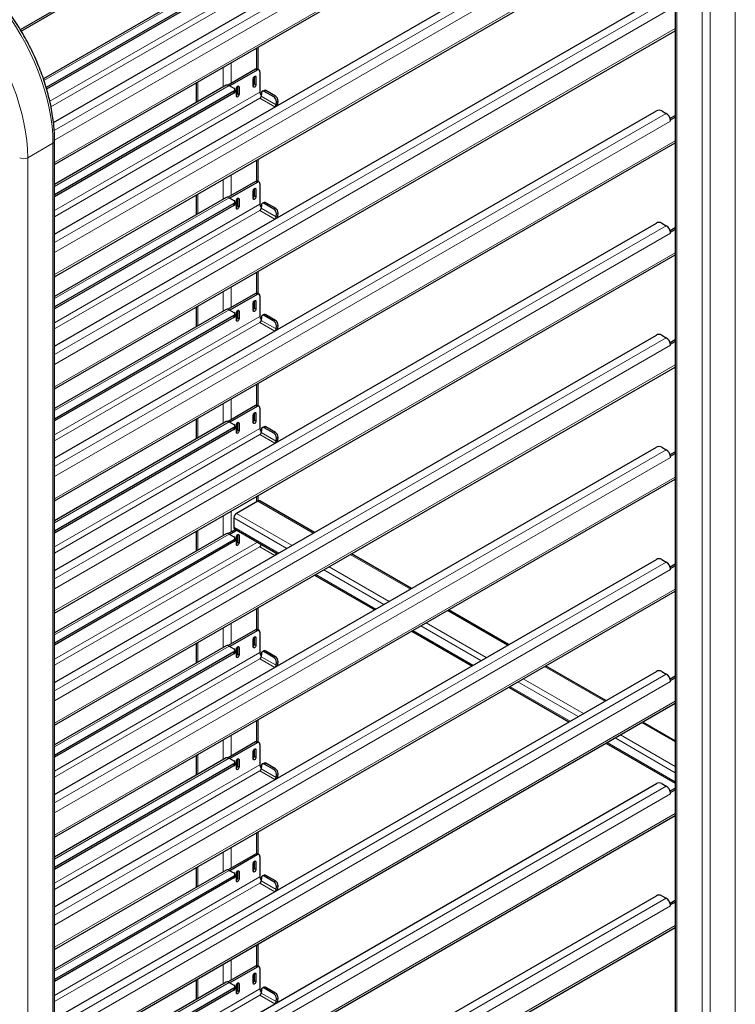
# Model space of a CAD drawing. Units: millimetres. Extents: x 0 to 210, y 0 to 297.
# Drawn here: x 167 to 186, y 129 to 156 of the extents above; entities that cross this region are included whole.
import ezdxf

# ---------------------------------------------------------------- set-up
doc = ezdxf.new("R2010")
doc.units = ezdxf.units.MM

msp = doc.modelspace()

# ---------------------------------------------------------------- linework, layer by layer
at = {"color": 7, "linetype": 'Continuous', "lineweight": 25}
for p, q in [((184.10268, 162.91868), (184.10268, 101.08009)), ((167.57929, 152.93399), (183.60391, 162.1848)), ((167.60889, 151.81629), (184.10268, 161.33795)), ((166.69812, 155.40564), (173.46181, 159.31024)), ((166.72095, 155.36779), (173.46181, 159.2592)), ((167.60889, 149.9707), (183.60391, 159.20442)), ((167.60889, 148.83591), (184.10268, 158.35757)), ((172.17183, 156.90568), (167.31022, 154.09913)), ((172.37505, 156.74558), (167.38526, 153.86504)), ((172.37505, 156.69455), (167.39785, 153.82127)), ((167.60889, 146.99032), (183.60391, 156.22405)), ((167.60889, 145.85554), (184.10268, 155.3772)), ((173.01826, 154.34615), (173.01826, 154.93905)), ((172.95134, 154.35097), (172.2224, 153.93016)), ((172.99554, 154.32545), (172.27077, 153.90705)), ((173.04553, 154.3304), (173.00134, 154.35592)), ((173.06625, 154.28462), (173.06625, 153.74366)), ((172.17183, 153.92531), (167.60889, 151.29118)), ((171.37475, 153.99027), (171.37475, 153.46517)), ((172.25307, 153.91726), (172.37505, 153.84685)), ((172.88947, 153.89678), (172.88947, 154.10091)), ((172.91599, 154.15575), (172.91599, 153.96311)), ((172.96018, 154.14173), (172.96018, 153.9376)), ((172.37505, 153.76521), (167.60889, 151.01376)), ((172.37505, 153.71418), (167.60889, 150.96273)), ((172.40434, 153.755), (172.40434, 153.80603)), ((172.44046, 153.63757), (172.44046, 153.8417)), ((172.46697, 153.89654), (172.46697, 153.7039)), ((172.51117, 153.88252), (172.51117, 153.67839)), ((173.10526, 153.71899), (173.09929, 153.63671)), ((173.177, 153.78942), (173.13297, 153.76845)), ((173.43846, 153.61509), (173.18213, 153.76307)), ((173.48248, 153.63606), (173.22616, 153.78404)), ((173.49703, 153.40709), (173.50301, 153.48937)), ((173.54106, 153.42806), (173.54703, 153.51034)), ((167.60889, 144.00995), (183.60391, 153.24368)), ((183.74533, 153.24368), (183.8673, 153.17326)), ((183.96759, 153.04745), (184.10268, 153.12543)), ((183.97911, 153.00665), (183.98221, 153.00486)), ((183.98221, 153.00486), (184.10268, 153.07441)), ((183.98221, 152.97424), (183.98221, 153.00486)), ((167.60889, 89.31215), (167.60889, 152.44825)), ((167.60889, 142.87517), (184.10268, 152.39683)), ((173.01826, 151.36577), (173.01826, 151.95867)), ((172.95134, 151.37059), (172.2224, 150.94978)), ((172.99554, 151.34508), (172.27077, 150.92668)), ((173.04553, 151.35003), (173.00134, 151.37554)), ((173.06625, 151.30424), (173.06625, 150.76329)), ((172.88947, 150.9164), (172.88947, 151.12054)), ((172.91599, 151.17538), (172.91599, 150.98274)), ((172.96018, 151.16136), (172.96018, 150.95722)), ((172.17183, 150.94494), (167.60889, 148.31081)), ((172.37505, 150.78483), (167.60889, 148.03339)), ((171.37475, 151.0099), (171.37475, 150.48479)), ((172.25307, 150.93689), (172.37505, 150.86648)), ((172.40434, 150.77462), (172.40434, 150.82566)), ((172.44046, 150.65719), (172.44046, 150.86133)), ((172.46697, 150.91617), (172.46697, 150.72353)), ((172.51117, 150.90215), (172.51117, 150.69802)), ((173.177, 150.80904), (173.13297, 150.78808)), ((173.43846, 150.63472), (173.18213, 150.78269)), ((173.48248, 150.65569), (173.22616, 150.80366)), ((172.37505, 150.7338), (167.60889, 147.98236)), ((173.10526, 150.73861), (173.09929, 150.65633)), ((173.54106, 150.44769), (173.54703, 150.52997)), ((167.60889, 141.02958), (183.60391, 150.2633)), ((173.49703, 150.42672), (173.50301, 150.509)), ((183.74533, 150.2633), (183.8673, 150.19289)), ((183.96759, 150.06707), (184.10268, 150.14506)), ((183.97911, 150.02628), (183.98221, 150.02449)), ((183.98221, 150.02449), (184.10268, 150.09403)), ((183.98221, 149.99387), (183.98221, 150.02449)), ((167.60889, 139.89479), (184.10268, 149.41645)), ((173.01826, 148.3854), (173.01826, 148.9783)), ((172.95134, 148.39022), (172.2224, 147.96941)), ((172.99554, 148.3647), (172.27077, 147.9463)), ((172.91599, 148.195), (172.91599, 148.00236)), ((172.96018, 148.18099), (172.96018, 147.97685)), ((173.04553, 148.36966), (173.00134, 148.39517)), ((173.06625, 148.32387), (173.06625, 147.78291)), ((172.17183, 147.96456), (167.60889, 145.33043)), ((171.37475, 148.02953), (171.37475, 147.50442)), ((172.25307, 147.95652), (172.37505, 147.8861)), ((172.46697, 147.93579), (172.46697, 147.74315)), ((172.51117, 147.92178), (172.51117, 147.71764)), ((172.88947, 147.93603), (172.88947, 148.14017)), ((172.37505, 147.80446), (167.60889, 145.05302)), ((172.37505, 147.75343), (167.60889, 145.00198)), ((172.40434, 147.79425), (172.40434, 147.84528)), ((172.44046, 147.67682), (172.44046, 147.88096)), ((173.10526, 147.75824), (173.09929, 147.67596)), ((173.177, 147.82867), (173.13297, 147.8077)), ((173.43846, 147.65435), (173.18213, 147.80232)), ((173.48248, 147.67531), (173.22616, 147.82329)), ((173.49703, 147.44634), (173.50301, 147.52862)), ((173.54106, 147.46731), (173.54703, 147.54959)), ((167.60889, 138.0492), (183.60391, 147.28293)), ((183.74533, 147.28293), (183.8673, 147.21251)), ((183.96759, 147.0867), (184.10268, 147.16468)), ((183.98221, 147.04411), (184.10268, 147.11366)), ((183.97911, 147.0459), (183.98221, 147.04411)), ((183.98221, 147.01349), (183.98221, 147.04411)), ((167.60889, 136.91442), (184.10268, 146.43608)), ((173.01826, 145.40503), (173.01826, 145.99793)), ((172.95134, 145.40984), (172.2224, 144.98904)), ((172.99554, 145.38433), (172.27077, 144.96593)), ((173.04553, 145.38928), (173.00134, 145.41479)), ((173.06625, 145.3435), (173.06625, 144.80254)), ((171.37475, 145.04915), (171.37475, 144.52405)), ((172.88947, 144.95566), (172.88947, 145.15979)), ((172.91599, 145.21463), (172.91599, 145.02199)), ((172.96018, 145.20061), (172.96018, 144.99648)), ((172.17183, 144.98419), (167.60889, 142.35006)), ((172.37505, 144.82409), (167.60889, 142.07264)), ((172.37505, 144.77305), (167.60889, 142.02161)), ((172.25307, 144.97614), (172.37505, 144.90573)), ((172.40434, 144.81387), (172.40434, 144.86491)), ((172.44046, 144.69645), (172.44046, 144.90058)), ((172.46697, 144.95542), (172.46697, 144.76278)), ((172.51117, 144.9414), (172.51117, 144.73727)), ((173.10526, 144.77786), (173.09929, 144.69558)), ((173.177, 144.8483), (173.13297, 144.82733)), ((173.43846, 144.67397), (173.18213, 144.82195)), ((173.48248, 144.69494), (173.22616, 144.84291)), ((173.49703, 144.46597), (173.50301, 144.54825)), ((173.54106, 144.48694), (173.54703, 144.56922)), ((167.60889, 135.06883), (183.60391, 144.30255)), ((183.74533, 144.30255), (183.8673, 144.23214)), ((183.96759, 144.10632), (184.10268, 144.18431)), ((183.97911, 144.06553), (183.98221, 144.06374)), ((183.98221, 144.06374), (184.10268, 144.13328)), ((183.98221, 144.03312), (183.98221, 144.06374)), ((167.60889, 133.93404), (184.10268, 143.4557)), ((173.01826, 142.87577), (173.01826, 143.01755)), ((173.00968, 142.87142), (172.44399, 142.54485)), ((174.51518, 142.03612), (173.05967, 142.87637)), ((172.37328, 142.42238), (172.37328, 142.17742)), ((172.17183, 142.00381), (167.60889, 139.36968)), ((171.37475, 142.06878), (171.37475, 141.54367)), ((172.41471, 142.11968), (172.2224, 142.00866)), ((172.25307, 141.99577), (172.37505, 141.92535)), ((172.4589, 142.09416), (172.27077, 141.98556)), ((172.394, 142.13163), (173.53732, 141.47161)), ((172.40434, 141.8335), (172.40434, 141.88453)), ((172.44046, 141.71607), (172.44046, 141.92021)), ((172.46697, 141.97505), (172.46697, 141.78241)), ((172.51117, 141.96103), (172.51117, 141.75689)), ((172.37505, 141.84371), (167.60889, 139.09227)), ((172.37505, 141.79268), (167.60889, 139.04123)), ((173.09993, 141.72411), (173.09929, 141.71521)), ((173.49703, 141.4856), (173.49768, 141.49449)), ((177.09654, 140.54593), (175.49804, 141.46873)), ((167.60889, 132.08845), (183.60391, 141.32218)), ((183.74533, 141.32218), (183.8673, 141.25177)), ((183.96759, 141.12595), (184.10268, 141.20394)), ((183.98221, 141.08336), (184.10268, 141.15291)), ((174.52017, 140.90422), (176.11867, 139.98142)), ((183.97911, 141.08516), (183.98221, 141.08336)), ((183.98221, 141.05274), (183.98221, 141.08336)), ((167.60889, 130.95367), (184.10268, 140.47533)), ((173.01826, 139.44428), (173.01826, 140.03718)), ((179.6779, 139.05575), (178.0794, 139.97854)), ((172.95134, 139.4491), (172.2224, 139.02829)), ((172.99554, 139.42358), (172.27077, 139.00518)), ((173.04553, 139.42853), (173.00134, 139.45405)), ((173.06625, 139.38275), (173.06625, 138.84179)), ((177.10153, 139.41403), (178.70003, 138.49124)), ((172.17183, 139.02344), (167.60889, 136.38931)), ((171.37475, 139.0884), (171.37475, 138.5633)), ((172.25307, 139.0154), (172.37505, 138.94498)), ((172.88947, 138.99491), (172.88947, 139.19904)), ((172.91599, 139.25388), (172.91599, 139.06124)), ((172.96018, 139.23986), (172.96018, 139.03573)), ((172.37505, 138.86334), (167.60889, 136.11189)), ((172.37505, 138.81231), (167.60889, 136.06086)), ((172.40434, 138.85313), (172.40434, 138.90416)), ((172.44046, 138.7357), (172.44046, 138.93983)), ((172.46697, 138.99467), (172.46697, 138.80203)), ((172.51117, 138.98065), (172.51117, 138.77652)), ((173.10526, 138.81712), (173.09929, 138.73484)), ((173.177, 138.88755), (173.13297, 138.86658)), ((173.43846, 138.71322), (173.18213, 138.8612)), ((173.48248, 138.73419), (173.22616, 138.88217)), ((173.49703, 138.50522), (173.50301, 138.5875)), ((173.54106, 138.52619), (173.54703, 138.60847)), ((182.25926, 137.56556), (180.66076, 138.48835)), ((167.60889, 129.10808), (183.60391, 138.34181)), ((183.74533, 138.34181), (183.8673, 138.27139)), ((183.96759, 138.14558), (184.10268, 138.22356)), ((183.97911, 138.10478), (183.98221, 138.10299)), ((183.98221, 138.10299), (184.10268, 138.17254)), ((183.98221, 138.07237), (183.98221, 138.10299)), ((179.68289, 137.92384), (181.28139, 137.00105)), ((167.60889, 127.9733), (184.10268, 137.49496)), ((173.01826, 136.46391), (173.01826, 137.0568)), ((184.10268, 136.50138), (183.24212, 136.99817)), ((172.95134, 136.46872), (172.2224, 136.04791)), ((172.99554, 136.44321), (172.27077, 136.02481)), ((173.04553, 136.44816), (173.00134, 136.47367)), ((173.06625, 136.40237), (173.06625, 135.86142)), ((182.26425, 136.43366), (184.10268, 135.37236)), ((172.88947, 136.01453), (172.88947, 136.21867)), ((172.91599, 136.27351), (172.91599, 136.08087)), ((172.96018, 136.25949), (172.96018, 136.05536)), ((172.17183, 136.04307), (167.60889, 133.40894)), ((172.37505, 135.88297), (167.60889, 133.13152)), ((171.37475, 136.10803), (171.37475, 135.58292)), ((172.25307, 136.03502), (172.37505, 135.96461)), ((172.40434, 135.87275), (172.40434, 135.92379)), ((172.44046, 135.75533), (172.44046, 135.95946)), ((172.46697, 136.0143), (172.46697, 135.82166)), ((172.51117, 136.00028), (172.51117, 135.79615)), ((173.177, 135.90717), (173.13297, 135.88621)), ((173.43846, 135.73285), (173.18213, 135.88082)), ((173.48248, 135.75382), (173.22616, 135.90179)), ((172.37505, 135.83193), (167.60889, 133.08049)), ((173.10526, 135.83674), (173.09929, 135.75446)), ((173.49703, 135.52485), (173.50301, 135.60713)), ((173.54106, 135.54582), (173.54703, 135.6281)), ((167.60889, 126.12771), (183.60391, 135.36143)), ((183.74533, 135.36143), (183.8673, 135.29102)), ((183.96759, 135.1652), (184.10268, 135.24319)), ((183.97911, 135.12441), (183.98221, 135.12262)), ((183.98221, 135.12262), (184.10268, 135.19216)), ((183.98221, 135.092), (183.98221, 135.12262)), ((167.60889, 124.99292), (184.10268, 134.51458)), ((173.01826, 133.48353), (173.01826, 134.07643)), ((172.95134, 133.48835), (172.2224, 133.06754)), ((172.99554, 133.46283), (172.27077, 133.04443)), ((172.88947, 133.03416), (172.88947, 133.2383)), ((172.91599, 133.29313), (172.91599, 133.10049)), ((172.96018, 133.27912), (172.96018, 133.07498)), ((173.04553, 133.46779), (173.00134, 133.4933)), ((173.06625, 133.422), (173.06625, 132.88104)), ((172.17183, 133.06269), (167.60889, 130.42856)), ((171.37475, 133.12766), (171.37475, 132.60255)), ((172.25307, 133.05465), (172.37505, 132.98423)), ((172.44046, 132.77495), (172.44046, 132.97909)), ((172.46697, 133.03392), (172.46697, 132.84128)), ((172.51117, 133.01991), (172.51117, 132.81577)), ((172.37505, 132.90259), (167.60889, 130.15115)), ((172.37505, 132.85156), (167.60889, 130.10011)), ((172.40434, 132.89238), (172.40434, 132.94341)), ((173.10526, 132.85637), (173.09929, 132.77409)), ((173.177, 132.9268), (173.13297, 132.90583)), ((173.43846, 132.75248), (173.18213, 132.90045)), ((173.48248, 132.77344), (173.22616, 132.92142)), ((173.49703, 132.54447), (173.50301, 132.62675)), ((173.54106, 132.56544), (173.54703, 132.64772)), ((167.60889, 123.14733), (183.60391, 132.38106)), ((183.74533, 132.38106), (183.8673, 132.31064)), ((183.96759, 132.18483), (184.10268, 132.26281)), ((183.98221, 132.14224), (184.10268, 132.21179)), ((183.97911, 132.14403), (183.98221, 132.14224)), ((183.98221, 132.11162), (183.98221, 132.14224)), ((167.60889, 122.01255), (184.10268, 131.53421)), ((173.01826, 130.50316), (173.01826, 131.09606)), ((172.95134, 130.50797), (172.2224, 130.08717)), ((172.99554, 130.48246), (172.27077, 130.06406)), ((173.04553, 130.48741), (173.00134, 130.51292)), ((173.06625, 130.44163), (173.06625, 129.90067)), ((171.37475, 130.14728), (171.37475, 129.62218)), ((172.88947, 130.05379), (172.88947, 130.25792)), ((172.91599, 130.31276), (172.91599, 130.12012)), ((172.96018, 130.29874), (172.96018, 130.09461)), ((172.17183, 130.08232), (167.60889, 127.44819)), ((172.37505, 129.92222), (167.60889, 127.17077)), ((172.37505, 129.87118), (167.60889, 127.11974)), ((172.25307, 130.07427), (172.37505, 130.00386)), ((172.40434, 129.912), (172.40434, 129.96304)), ((172.44046, 129.79458), (172.44046, 129.99871)), ((172.46697, 130.05355), (172.46697, 129.86091)), ((172.51117, 130.03953), (172.51117, 129.8354)), ((173.10526, 129.87599), (173.09929, 129.79371)), ((173.177, 129.94643), (173.13297, 129.92546)), ((173.43846, 129.7721), (173.18213, 129.92008)), ((173.48248, 129.79307), (173.22616, 129.94104)), ((173.49703, 129.5641), (173.50301, 129.64638)), ((173.54106, 129.58507), (173.54703, 129.66735))]:
    msp.add_line(p, q, dxfattribs=at)
at = {"color": 8, "linetype": 'Continuous', "lineweight": 18}
for p, q in [((184.14661, 162.85745), (184.14661, 101.06572)), ((185.70225, 162.85745), (185.70225, 99.75722)), ((184.81836, 162.46966), (184.81836, 100.67793)), ((185.03049, 162.46966), (185.03049, 99.36942)), ((167.59852, 152.72262), (183.8673, 162.11438)), ((183.98221, 161.91536), (167.60868, 152.46312)), ((167.60889, 151.87125), (184.10268, 161.39291)), ((167.60889, 149.74823), (183.8673, 159.13401)), ((183.98221, 158.93499), (167.60889, 149.48287)), ((167.60889, 148.89088), (184.10268, 158.41254)), ((172.25307, 156.89764), (167.32549, 154.05301)), ((173.06625, 156.72403), (167.48182, 153.50021)), ((167.51263, 153.3547), (173.06406, 156.55948)), ((167.60889, 146.76785), (183.8673, 156.15364)), ((183.98221, 155.95461), (167.60889, 146.5025)), ((167.60889, 145.91051), (184.10268, 155.43217)), ((172.97432, 154.3598), (172.97432, 154.91369)), ((172.30257, 153.97644), (172.30257, 154.52589)), ((172.09044, 153.87832), (172.09044, 154.40343)), ((172.99554, 154.32545), (172.95134, 154.35097)), ((172.25307, 153.91726), (167.60889, 151.23623)), ((171.41869, 153.49053), (171.41869, 154.01564)), ((172.91599, 153.96311), (172.96018, 153.9376)), ((172.92482, 154.16215), (172.96018, 154.14173)), ((173.06625, 153.74366), (167.60889, 150.5932)), ((172.37505, 153.71418), (172.37505, 153.76521)), ((172.46697, 153.7039), (172.51117, 153.67839)), ((172.47581, 153.90294), (172.51117, 153.88252)), ((173.22616, 153.78404), (173.18213, 153.76307)), ((167.60889, 150.4299), (173.06406, 153.57911)), ((173.06406, 153.57911), (173.46179, 153.3495)), ((173.49703, 153.40709), (173.09929, 153.63671)), ((173.43846, 153.61509), (173.48248, 153.63606)), ((173.49703, 153.40709), (173.54106, 153.42806)), ((173.54703, 153.51034), (173.50301, 153.48937)), ((167.60889, 143.78748), (183.8673, 153.17326)), ((183.98221, 152.97424), (167.60889, 143.52213)), ((166.89321, 151.99922), (167.56496, 152.38702)), ((167.56496, 89.28678), (167.56496, 152.38702)), ((167.60889, 142.93013), (184.10268, 152.45179)), ((166.89321, 88.89899), (166.89321, 151.99922)), ((172.97432, 151.37943), (172.97432, 151.93331)), ((172.09044, 150.89795), (172.09044, 151.42306)), ((172.30257, 150.99606), (172.30257, 151.54552)), ((172.99554, 151.34508), (172.95134, 151.37059)), ((172.92482, 151.18177), (172.96018, 151.16136)), ((172.25307, 150.93689), (167.60889, 148.25586)), ((171.41869, 150.51016), (171.41869, 151.03526)), ((172.37505, 150.7338), (172.37505, 150.78483)), ((172.47581, 150.92256), (172.51117, 150.90215)), ((172.91599, 150.98274), (172.96018, 150.95722)), ((173.22616, 150.80366), (173.18213, 150.78269)), ((173.06625, 150.76329), (167.60889, 147.61282)), ((167.60889, 147.44953), (173.06406, 150.59873)), ((172.46697, 150.72353), (172.51117, 150.69802)), ((173.06406, 150.59873), (173.46179, 150.36913)), ((173.49703, 150.42672), (173.09929, 150.65633)), ((173.43846, 150.63472), (173.48248, 150.65569)), ((173.54703, 150.52997), (173.50301, 150.509)), ((173.49703, 150.42672), (173.54106, 150.44769)), ((167.60889, 140.80711), (183.8673, 150.19289)), ((183.98221, 149.99387), (167.60889, 140.54175)), ((167.60889, 139.94976), (184.10268, 149.47142)), ((172.97432, 148.39905), (172.97432, 148.95294)), ((172.09044, 147.91758), (172.09044, 148.44268)), ((172.30257, 148.01569), (172.30257, 148.56514)), ((172.92482, 148.2014), (172.96018, 148.18099)), ((172.99554, 148.3647), (172.95134, 148.39022)), ((172.25307, 147.95652), (167.60889, 145.27549)), ((171.41869, 147.52978), (171.41869, 148.05489)), ((172.47581, 147.94219), (172.51117, 147.92178)), ((172.91599, 148.00236), (172.96018, 147.97685)), ((173.06625, 147.78291), (167.60889, 144.63245)), ((172.37505, 147.75343), (172.37505, 147.80446)), ((172.46697, 147.74315), (172.51117, 147.71764)), ((173.49703, 147.44634), (173.09929, 147.67596)), ((173.22616, 147.82329), (173.18213, 147.80232)), ((173.43846, 147.65435), (173.48248, 147.67531)), ((167.60889, 144.46915), (173.06406, 147.61836)), ((173.06406, 147.61836), (173.46179, 147.38876)), ((173.49703, 147.44634), (173.54106, 147.46731)), ((173.54703, 147.54959), (173.50301, 147.52862)), ((167.60889, 137.82673), (183.8673, 147.21251)), ((183.98221, 147.01349), (167.60889, 137.56138)), ((167.60889, 136.96939), (184.10268, 146.49105)), ((172.97432, 145.41868), (172.97432, 145.97256)), ((172.30257, 145.03532), (172.30257, 145.58477)), ((172.09044, 144.9372), (172.09044, 145.46231)), ((172.99554, 145.38433), (172.95134, 145.40984)), ((171.41869, 144.54941), (171.41869, 145.07452)), ((172.91599, 145.02199), (172.96018, 144.99648)), ((172.92482, 145.22103), (172.96018, 145.20061)), ((172.25307, 144.97614), (167.60889, 142.29511)), ((173.06625, 144.80254), (167.60889, 141.65207)), ((172.37505, 144.77305), (172.37505, 144.82409)), ((172.46697, 144.76278), (172.51117, 144.73727)), ((172.47581, 144.96182), (172.51117, 144.9414)), ((173.22616, 144.84291), (173.18213, 144.82195)), ((167.60889, 141.48878), (173.06406, 144.63798)), ((173.06406, 144.63798), (173.46179, 144.40838)), ((173.49703, 144.46597), (173.09929, 144.69558)), ((173.43846, 144.67397), (173.48248, 144.69494)), ((173.54703, 144.56922), (173.50301, 144.54825)), ((167.60889, 134.84636), (183.8673, 144.23214)), ((173.49703, 144.46597), (173.54106, 144.48694)), ((183.98221, 144.03312), (167.60889, 134.581)), ((167.60889, 133.98901), (184.10268, 143.51067)), ((172.97432, 142.85101), (172.97432, 142.99219)), ((173.00968, 142.87142), (174.4859, 142.01921)), ((172.09044, 141.95683), (172.09044, 142.48194)), ((172.30257, 142.05494), (172.30257, 142.6044)), ((172.37328, 142.42238), (173.77878, 141.611)), ((172.44399, 142.54485), (173.92021, 141.69265)), ((172.37328, 142.17742), (173.56661, 141.48852)), ((172.25307, 141.99577), (167.60889, 139.31474)), ((171.41869, 141.56903), (171.41869, 142.09414)), ((172.47581, 141.98144), (172.51117, 141.96103)), ((172.99816, 141.78286), (167.60889, 138.6717)), ((167.60889, 138.5084), (173.06406, 141.65761)), ((172.37505, 141.79268), (172.37505, 141.84371)), ((172.46697, 141.78241), (172.51117, 141.75689)), ((173.06406, 141.65761), (173.46179, 141.42801)), ((173.49703, 141.4856), (173.09929, 141.71521)), ((173.49703, 141.4856), (173.50583, 141.48979)), ((175.46876, 141.45182), (177.06726, 140.52903)), ((167.60889, 131.86598), (183.8673, 141.25177)), ((174.90307, 141.12526), (176.50157, 140.20246)), ((183.98221, 141.05274), (167.60889, 131.60063)), ((174.54947, 140.92113), (176.14797, 139.99834)), ((174.76164, 141.04361), (176.36014, 140.12082)), ((167.60889, 131.00864), (184.10268, 140.5303)), ((172.97432, 139.45793), (172.97432, 140.01182)), ((178.05012, 139.96163), (179.64862, 139.03884)), ((172.30257, 139.07457), (172.30257, 139.62402)), ((177.343, 139.55342), (178.9415, 138.63063)), ((177.48443, 139.63507), (179.08293, 138.71228)), ((172.09044, 138.97645), (172.09044, 139.50156)), ((172.92482, 139.26028), (172.96018, 139.23986)), ((172.99554, 139.42358), (172.95134, 139.4491)), ((177.13083, 139.43094), (178.72933, 138.50815)), ((172.25307, 139.0154), (167.60889, 136.33436)), ((171.41869, 138.58866), (171.41869, 139.11377)), ((172.47581, 139.00107), (172.51117, 138.98065)), ((172.91599, 139.06124), (172.96018, 139.03573)), ((173.06625, 138.84179), (167.60889, 135.69133)), ((172.37505, 138.81231), (172.37505, 138.86334)), ((172.46697, 138.80203), (172.51117, 138.77652)), ((173.49703, 138.50522), (173.09929, 138.73484)), ((173.22616, 138.88217), (173.18213, 138.8612)), ((173.43846, 138.71322), (173.48248, 138.73419)), ((167.60889, 135.52803), (173.06406, 138.67724)), ((173.06406, 138.67724), (173.46179, 138.44763)), ((173.49703, 138.50522), (173.54106, 138.52619)), ((173.54703, 138.60847), (173.50301, 138.5875)), ((167.60889, 128.88561), (183.8673, 138.27139)), ((180.63147, 138.47145), (182.22998, 137.54865)), ((183.98221, 138.07237), (167.60889, 128.62026)), ((179.92436, 138.06324), (181.52286, 137.14044)), ((180.06579, 138.14488), (181.66429, 137.22209)), ((179.71219, 137.94076), (181.31069, 137.01796)), ((167.60889, 128.02826), (184.10268, 137.54992)), ((172.97432, 136.47756), (172.97432, 137.03144)), ((183.21283, 136.98126), (184.10268, 136.46757)), ((172.30257, 136.09419), (172.30257, 136.64365)), ((182.64715, 136.6547), (184.10268, 135.81444)), ((172.09044, 135.99608), (172.09044, 136.52119)), ((172.99554, 136.44321), (172.95134, 136.46872)), ((182.29355, 136.45057), (184.10268, 135.40618)), ((182.50572, 136.57305), (184.10268, 135.65114)), ((171.41869, 135.60829), (171.41869, 136.13339)), ((172.92482, 136.2799), (172.96018, 136.25949)), ((172.25307, 136.03502), (167.60889, 133.35399)), ((173.06625, 135.86142), (167.60889, 132.71095)), ((172.37505, 135.83193), (172.37505, 135.88297)), ((172.47581, 136.02069), (172.51117, 136.00028)), ((172.91599, 136.08087), (172.96018, 136.05536)), ((173.22616, 135.90179), (173.18213, 135.88082)), ((167.60889, 132.54766), (173.06406, 135.69686)), ((172.46697, 135.82166), (172.51117, 135.79615)), ((173.06406, 135.69686), (173.46179, 135.46726)), ((173.49703, 135.52485), (173.09929, 135.75446)), ((173.43846, 135.73285), (173.48248, 135.75382)), ((173.54703, 135.6281), (173.50301, 135.60713)), ((173.49703, 135.52485), (173.54106, 135.54582)), ((167.60889, 125.90524), (183.8673, 135.29102)), ((183.98221, 135.092), (167.60889, 125.63988)), ((167.60889, 125.04789), (184.10268, 134.56955)), ((172.97432, 133.49718), (172.97432, 134.05107)), ((172.09044, 133.01571), (172.09044, 133.54081)), ((172.30257, 133.11382), (172.30257, 133.66327)), ((172.92482, 133.29953), (172.96018, 133.27912)), ((172.99554, 133.46283), (172.95134, 133.48835)), ((172.25307, 133.05465), (167.60889, 130.37362)), ((171.41869, 132.62791), (171.41869, 133.15302)), ((172.47581, 133.04032), (172.51117, 133.01991)), ((172.91599, 133.10049), (172.96018, 133.07498)), ((173.06625, 132.88104), (167.60889, 129.73058)), ((167.60889, 129.56728), (173.06406, 132.71649)), ((172.37505, 132.85156), (172.37505, 132.90259)), ((172.46697, 132.84128), (172.51117, 132.81577)), ((173.06406, 132.71649), (173.46179, 132.48689)), ((173.49703, 132.54447), (173.09929, 132.77409)), ((173.22616, 132.92142), (173.18213, 132.90045)), ((173.43846, 132.75248), (173.48248, 132.77344)), ((173.49703, 132.54447), (173.54106, 132.56544)), ((173.54703, 132.64772), (173.50301, 132.62675)), ((167.60889, 122.92486), (183.8673, 132.31064)), ((183.98221, 132.11162), (167.60889, 122.65951)), ((167.60889, 122.06752), (184.10268, 131.58918)), ((172.97432, 130.51681), (172.97432, 131.07069)), ((172.30257, 130.13345), (172.30257, 130.6829)), ((172.09044, 130.03533), (172.09044, 130.56044)), ((172.99554, 130.48246), (172.95134, 130.50797)), ((171.41869, 129.64754), (171.41869, 130.17265)), ((172.91599, 130.12012), (172.96018, 130.09461)), ((172.92482, 130.31916), (172.96018, 130.29874)), ((172.25307, 130.07427), (167.60889, 127.39324)), ((173.06625, 129.90067), (167.60889, 126.7502)), ((172.37505, 129.87118), (172.37505, 129.92222)), ((172.46697, 129.86091), (172.51117, 129.8354)), ((172.47581, 130.05995), (172.51117, 130.03953)), ((173.22616, 129.94104), (173.18213, 129.92008)), ((167.60889, 126.58691), (173.06406, 129.73611)), ((173.06406, 129.73611), (173.46179, 129.50651)), ((173.49703, 129.5641), (173.09929, 129.79371)), ((173.43846, 129.7721), (173.48248, 129.79307)), ((173.49703, 129.5641), (173.54106, 129.58507)), ((173.54703, 129.66735), (173.50301, 129.64638))]:
    msp.add_line(p, q, dxfattribs=at)
at = {"color": 8, "linetype": 'Continuous', "lineweight": 18, "flags": 128}
for points in [[(166.89321, 151.99922), (166.88696, 152.22312), (166.86825, 152.45327), (166.83716, 152.68869), (166.79382, 152.92836), (166.73841, 153.17127), (166.67118, 153.41636), (166.5924, 153.6626), (166.50243, 153.90893), (166.40163, 154.15429), (166.29046, 154.39763), (166.16937, 154.63791), (166.03889, 154.87411), (165.89958, 155.1052), (165.75203, 155.3302), (165.59689, 155.54815), (165.4348, 155.75812)], [(167.56496, 152.38702), (167.55871, 152.61091), (167.54, 152.84106), (167.50891, 153.07648), (167.46557, 153.31615), (167.41016, 153.55906), (167.34293, 153.80416), (167.26415, 154.0504), (167.17418, 154.29672), (167.07338, 154.54208), (166.96221, 154.78543), (166.84112, 155.02571), (166.71064, 155.2619), (166.57133, 155.49299), (166.42379, 155.718)]]:
    msp.add_lwpolyline(points, dxfattribs=at)
at = {"color": 7, "linetype": 'Continuous', "lineweight": 25, "flags": 128}
for points in [[(172.88947, 154.10091), (172.89216, 154.11809), (172.89983, 154.13576), (172.9113, 154.15123), (172.92483, 154.16215), (172.93836, 154.16685), (172.94983, 154.16463), (172.95749, 154.1558), (172.96018, 154.14173)], [(172.96018, 153.9376), (172.95749, 153.92042), (172.94983, 153.90275), (172.93836, 153.88728), (172.92483, 153.87636), (172.9113, 153.87166), (172.89983, 153.87389), (172.89216, 153.88271), (172.88947, 153.89678)], [(172.44046, 153.8417), (172.44315, 153.85888), (172.45081, 153.87655), (172.46228, 153.89202), (172.47581, 153.90294), (172.48934, 153.90764), (172.50081, 153.90542), (172.50848, 153.89659), (172.51117, 153.88252)], [(172.51117, 153.67839), (172.50848, 153.66121), (172.50081, 153.64354), (172.48934, 153.62807), (172.47581, 153.61715), (172.46228, 153.61245), (172.45081, 153.61468), (172.44315, 153.6235), (172.44046, 153.63757)], [(172.88947, 151.12054), (172.89216, 151.13772), (172.89983, 151.15539), (172.9113, 151.17086), (172.92483, 151.18178), (172.93836, 151.18648), (172.94983, 151.18425), (172.95749, 151.17543), (172.96018, 151.16136)], [(172.44046, 150.86133), (172.44315, 150.87851), (172.45081, 150.89618), (172.46228, 150.91165), (172.47581, 150.92257), (172.48934, 150.92727), (172.50081, 150.92504), (172.50848, 150.91622), (172.51117, 150.90215)], [(172.96018, 150.95722), (172.95749, 150.94005), (172.94983, 150.92238), (172.93836, 150.90691), (172.92483, 150.89599), (172.9113, 150.89128), (172.89983, 150.89351), (172.89216, 150.90233), (172.88947, 150.9164)], [(172.51117, 150.69802), (172.50848, 150.68084), (172.50081, 150.66317), (172.48934, 150.6477), (172.47581, 150.63678), (172.46228, 150.63208), (172.45081, 150.6343), (172.44315, 150.64312), (172.44046, 150.65719)], [(172.88947, 148.14017), (172.89216, 148.15734), (172.89983, 148.17501), (172.9113, 148.19048), (172.92483, 148.2014), (172.93836, 148.20611), (172.94983, 148.20388), (172.95749, 148.19506), (172.96018, 148.18099)], [(172.44046, 147.88096), (172.44315, 147.89813), (172.45081, 147.9158), (172.46228, 147.93127), (172.47581, 147.94219), (172.48934, 147.9469), (172.50081, 147.94467), (172.50848, 147.93585), (172.51117, 147.92178)], [(172.96018, 147.97685), (172.95749, 147.95967), (172.94983, 147.942), (172.93836, 147.92653), (172.92483, 147.91561), (172.9113, 147.91091), (172.89983, 147.91314), (172.89216, 147.92196), (172.88947, 147.93603)], [(172.51117, 147.71764), (172.50848, 147.70046), (172.50081, 147.68279), (172.48934, 147.66732), (172.47581, 147.6564), (172.46228, 147.6517), (172.45081, 147.65393), (172.44315, 147.66275), (172.44046, 147.67682)], [(172.88947, 145.15979), (172.89216, 145.17697), (172.89983, 145.19464), (172.9113, 145.21011), (172.92483, 145.22103), (172.93836, 145.22573), (172.94983, 145.2235), (172.95749, 145.21468), (172.96018, 145.20061)], [(172.44046, 144.90058), (172.44315, 144.91776), (172.45081, 144.93543), (172.46228, 144.9509), (172.47581, 144.96182), (172.48934, 144.96652), (172.50081, 144.96429), (172.50848, 144.95547), (172.51117, 144.9414)], [(172.96018, 144.99648), (172.95749, 144.9793), (172.94983, 144.96163), (172.93836, 144.94616), (172.92483, 144.93524), (172.9113, 144.93054), (172.89983, 144.93277), (172.89216, 144.94159), (172.88947, 144.95566)], [(172.51117, 144.73727), (172.50848, 144.72009), (172.50081, 144.70242), (172.48934, 144.68695), (172.47581, 144.67603), (172.46228, 144.67133), (172.45081, 144.67356), (172.44315, 144.68238), (172.44046, 144.69645)], [(172.44046, 141.92021), (172.44315, 141.93739), (172.45081, 141.95506), (172.46228, 141.97053), (172.47581, 141.98145), (172.48934, 141.98615), (172.50081, 141.98392), (172.50848, 141.9751), (172.51117, 141.96103)], [(172.51117, 141.75689), (172.50848, 141.73972), (172.50081, 141.72205), (172.48934, 141.70657), (172.47581, 141.69566), (172.46228, 141.69095), (172.45081, 141.69318), (172.44315, 141.702), (172.44046, 141.71607)], [(173.53308, 141.46917), (173.53316, 141.46938), (173.53444, 141.47327)], [(172.88947, 139.19904), (172.89216, 139.21622), (172.89983, 139.23389), (172.9113, 139.24936), (172.92483, 139.26028), (172.93836, 139.26498), (172.94983, 139.26276), (172.95749, 139.25393), (172.96018, 139.23986)], [(172.44046, 138.93983), (172.44315, 138.95701), (172.45081, 138.97468), (172.46228, 138.99015), (172.47581, 139.00107), (172.48934, 139.00577), (172.50081, 139.00355), (172.50848, 138.99472), (172.51117, 138.98065)], [(172.96018, 139.03573), (172.95749, 139.01855), (172.94983, 139.00088), (172.93836, 138.98541), (172.92483, 138.97449), (172.9113, 138.96979), (172.89983, 138.97202), (172.89216, 138.98084), (172.88947, 138.99491)], [(172.51117, 138.77652), (172.50848, 138.75934), (172.50081, 138.74167), (172.48934, 138.7262), (172.47581, 138.71528), (172.46228, 138.71058), (172.45081, 138.71281), (172.44315, 138.72163), (172.44046, 138.7357)], [(172.88947, 136.21867), (172.89216, 136.23585), (172.89983, 136.25352), (172.9113, 136.26899), (172.92483, 136.27991), (172.93836, 136.28461), (172.94983, 136.28238), (172.95749, 136.27356), (172.96018, 136.25949)], [(172.44046, 135.95946), (172.44315, 135.97664), (172.45081, 135.99431), (172.46228, 136.00978), (172.47581, 136.0207), (172.48934, 136.0254), (172.50081, 136.02317), (172.50848, 136.01435), (172.51117, 136.00028)], [(172.96018, 136.05536), (172.95749, 136.03818), (172.94983, 136.02051), (172.93836, 136.00504), (172.92483, 135.99412), (172.9113, 135.98941), (172.89983, 135.99164), (172.89216, 136.00046), (172.88947, 136.01453)], [(172.51117, 135.79615), (172.50848, 135.77897), (172.50081, 135.7613), (172.48934, 135.74583), (172.47581, 135.73491), (172.46228, 135.73021), (172.45081, 135.73243), (172.44315, 135.74125), (172.44046, 135.75533)], [(172.88947, 133.2383), (172.89216, 133.25547), (172.89983, 133.27314), (172.9113, 133.28861), (172.92483, 133.29953), (172.93836, 133.30424), (172.94983, 133.30201), (172.95749, 133.29319), (172.96018, 133.27912)], [(172.44046, 132.97909), (172.44315, 132.99626), (172.45081, 133.01393), (172.46228, 133.02941), (172.47581, 133.04032), (172.48934, 133.04503), (172.50081, 133.0428), (172.50848, 133.03398), (172.51117, 133.01991)], [(172.96018, 133.07498), (172.95749, 133.0578), (172.94983, 133.04013), (172.93836, 133.02466), (172.92483, 133.01374), (172.9113, 133.00904), (172.89983, 133.01127), (172.89216, 133.02009), (172.88947, 133.03416)], [(172.51117, 132.81577), (172.50848, 132.79859), (172.50081, 132.78092), (172.48934, 132.76545), (172.47581, 132.75453), (172.46228, 132.74983), (172.45081, 132.75206), (172.44315, 132.76088), (172.44046, 132.77495)], [(172.88947, 130.25792), (172.89216, 130.2751), (172.89983, 130.29277), (172.9113, 130.30824), (172.92483, 130.31916), (172.93836, 130.32386), (172.94983, 130.32163), (172.95749, 130.31281), (172.96018, 130.29874)], [(172.44046, 129.99871), (172.44315, 130.01589), (172.45081, 130.03356), (172.46228, 130.04903), (172.47581, 130.05995), (172.48934, 130.06465), (172.50081, 130.06242), (172.50848, 130.0536), (172.51117, 130.03953)], [(172.51117, 129.8354), (172.50848, 129.81822), (172.50081, 129.80055), (172.48934, 129.78508), (172.47581, 129.77416), (172.46228, 129.76946), (172.45081, 129.77169), (172.44315, 129.78051), (172.44046, 129.79458)], [(172.96018, 130.09461), (172.95749, 130.07743), (172.94983, 130.05976), (172.93836, 130.04429), (172.92483, 130.03337), (172.9113, 130.02867), (172.89983, 130.0309), (172.89216, 130.03972), (172.88947, 130.05379)]]:
    msp.add_lwpolyline(points, dxfattribs=at)
at = {"color": 7, "linetype": 'Continuous', "lineweight": 25}
for centre, radius, start, end in [((172.98063, 154.31008), 0.0503, 65.692881, 125.617577), ((173.02314, 154.29161), 0.04367, 350.785963, 129.203285), ((172.20542, 153.85031), 0.08218, 54.561686, 114.127856), ((172.83751, 153.96723), 0.07858, 311.390227, 356.998507), ((172.35956, 153.80603), 0.04366, 290.783421, 69.216579), ((172.35429, 153.75999), 0.05029, 294.374658, 354.305201), ((172.3885, 153.70802), 0.07858, 311.390227, 356.998507), ((173.21963, 153.7508), 0.15355, 182.664805, 219.137005), ((173.15387, 153.72328), 0.0488, 54.619651, 185.041854), ((173.19654, 153.74076), 0.05244, 55.61587, 111.887535), ((173.02198, 153.64441), 0.07769, 302.800863, 354.311001), ((173.35995, 153.49535), 0.14318, 357.605823, 56.74785), ((173.41932, 153.41494), 0.0781, 304.09621, 354.229635), ((173.40397, 153.51632), 0.14318, 357.605823, 56.74785), ((173.38805, 153.44114), 0.15357, 340.811571, 355.114749), ((183.67462, 153.10721), 0.1537, 62.609672, 117.390328), ((183.72887, 152.95955), 0.25463, 10.659971, 57.066982), ((183.8021, 152.97336), 0.18011, 0.280281, 10.651952), ((172.98063, 151.3297), 0.0503, 65.692881, 125.617577), ((173.02314, 151.31124), 0.04367, 350.785963, 129.203285), ((172.20542, 150.86994), 0.08218, 54.561686, 114.127856), ((172.35956, 150.82566), 0.04366, 290.783421, 69.216579), ((172.83751, 150.98685), 0.07858, 311.390227, 356.998507), ((173.15387, 150.7429), 0.0488, 54.619651, 185.041854), ((173.19654, 150.76039), 0.05244, 55.61587, 111.887535), ((172.35429, 150.77961), 0.05029, 294.374658, 354.305201), ((172.3885, 150.72764), 0.07858, 311.390227, 356.998507), ((173.02198, 150.66403), 0.07769, 302.800863, 354.311001), ((173.21963, 150.77043), 0.15355, 182.664805, 219.137005), ((173.35995, 150.51498), 0.14318, 357.605823, 56.74785), ((173.40397, 150.53595), 0.14318, 357.605823, 56.74785), ((173.41932, 150.43457), 0.0781, 304.09621, 354.229635), ((173.38805, 150.46076), 0.15357, 340.811571, 355.114749), ((183.67462, 150.12683), 0.1537, 62.609672, 117.390328), ((183.72887, 149.97918), 0.25463, 10.659971, 57.066982), ((183.8021, 149.99299), 0.18011, 0.280281, 10.651952), ((172.98063, 148.34933), 0.0503, 65.692881, 125.617577), ((173.02314, 148.33086), 0.04367, 350.785963, 129.203285), ((172.20542, 147.88956), 0.08218, 54.561686, 114.127856), ((172.83751, 148.00648), 0.07858, 311.390227, 356.998507), ((172.35956, 147.84528), 0.04366, 290.783421, 69.216579), ((172.35429, 147.79924), 0.05029, 294.374658, 354.305201), ((172.3885, 147.74727), 0.07858, 311.390227, 356.998507), ((173.02198, 147.68366), 0.07769, 302.800863, 354.311001), ((173.21963, 147.79005), 0.15355, 182.664805, 219.137005), ((173.15387, 147.76253), 0.0488, 54.619651, 185.041854), ((173.19654, 147.78001), 0.05244, 55.61587, 111.887535), ((173.35995, 147.53461), 0.14318, 357.605823, 56.74785), ((173.40397, 147.55557), 0.14318, 357.605823, 56.74785), ((173.41932, 147.4542), 0.0781, 304.09621, 354.229635), ((173.38805, 147.48039), 0.15357, 340.811571, 355.114749), ((183.67462, 147.14646), 0.1537, 62.609672, 117.390328), ((183.72887, 146.9988), 0.25463, 10.659971, 57.066982), ((183.8021, 147.01261), 0.18011, 0.280281, 10.651952), ((172.98063, 145.36896), 0.0503, 65.692881, 125.617577), ((173.02314, 145.35049), 0.04367, 350.785963, 129.203285), ((172.83751, 145.0261), 0.07858, 311.390227, 356.998507), ((172.20542, 144.90919), 0.08218, 54.561686, 114.127856), ((172.35956, 144.86491), 0.04366, 290.783421, 69.216579), ((172.35429, 144.81886), 0.05029, 294.374658, 354.305201), ((172.3885, 144.76689), 0.07858, 311.390227, 356.998507), ((173.21963, 144.80968), 0.15355, 182.664805, 219.137005), ((173.15387, 144.78215), 0.0488, 54.619651, 185.041854), ((173.19654, 144.79964), 0.05244, 55.61587, 111.887535), ((173.02198, 144.70329), 0.07769, 302.800863, 354.311001), ((173.35995, 144.55423), 0.14318, 357.605823, 56.74785), ((173.40397, 144.5752), 0.14318, 357.605823, 56.74785), ((173.41932, 144.47382), 0.0781, 304.09621, 354.229635), ((173.38805, 144.50002), 0.15357, 340.811571, 355.114749), ((183.67462, 144.16608), 0.1537, 62.609672, 117.390328), ((183.72887, 144.01843), 0.25463, 10.659971, 57.066982), ((183.8021, 144.03224), 0.18011, 0.280281, 10.651952), ((173.03897, 142.83053), 0.0503, 65.692881, 125.617577), ((172.5268, 142.41539), 0.15368, 122.605478, 177.394522), ((172.42085, 142.17136), 0.04795, 172.74417, 235.943649), ((172.20542, 141.92881), 0.08218, 54.561686, 114.127856), ((172.35956, 141.88453), 0.04366, 290.783421, 69.216579), ((172.35429, 141.83849), 0.05029, 294.374658, 354.305201), ((172.3885, 141.78652), 0.07858, 311.390227, 356.998507), ((173.02198, 141.72291), 0.07769, 302.800863, 354.311001), ((173.41932, 141.49345), 0.0781, 304.09621, 354.229635), ((183.67462, 141.18571), 0.1537, 62.609672, 117.390328), ((183.72887, 141.03805), 0.25463, 10.659971, 57.066982), ((183.8021, 141.05186), 0.18011, 0.280281, 10.651952), ((172.98063, 139.40821), 0.0503, 65.692881, 125.617577), ((173.02314, 139.38974), 0.04367, 350.785963, 129.203285), ((172.20542, 138.94844), 0.08218, 54.561686, 114.127856), ((172.83751, 139.06536), 0.07858, 311.390227, 356.998507), ((172.35956, 138.90416), 0.04366, 290.783421, 69.216579), ((172.35429, 138.85812), 0.05029, 294.374658, 354.305201), ((172.3885, 138.80615), 0.07858, 311.390227, 356.998507), ((173.02198, 138.74254), 0.07769, 302.800863, 354.311001), ((173.21963, 138.84893), 0.15355, 182.664805, 219.137005), ((173.15387, 138.82141), 0.0488, 54.619651, 185.041854), ((173.19654, 138.83889), 0.05244, 55.61587, 111.887535), ((173.40397, 138.61445), 0.14318, 357.605823, 56.74785), ((173.35995, 138.59348), 0.14318, 357.605823, 56.74785), ((173.41932, 138.51307), 0.0781, 304.096209, 354.229635), ((173.38805, 138.53927), 0.15357, 340.811571, 355.114749), ((183.67462, 138.20534), 0.1537, 62.609672, 117.390328), ((183.72887, 138.05768), 0.25463, 10.659971, 57.066982), ((183.8021, 138.07149), 0.18011, 0.280281, 10.651952), ((172.98063, 136.42783), 0.0503, 65.692881, 125.617577), ((173.02314, 136.40937), 0.04367, 350.785963, 129.203285), ((172.20542, 135.96807), 0.08218, 54.561686, 114.127856), ((172.35956, 135.92379), 0.04366, 290.783421, 69.216579), ((172.35429, 135.87774), 0.05029, 294.374658, 354.305201), ((172.83751, 136.08498), 0.07858, 311.390227, 356.998507), ((173.21963, 135.86856), 0.15355, 182.664805, 219.137005), ((173.15387, 135.84103), 0.0488, 54.619651, 185.041854), ((173.19654, 135.85852), 0.05244, 55.61587, 111.887535), ((172.3885, 135.82577), 0.07858, 311.390227, 356.998507), ((173.02198, 135.76216), 0.07769, 302.800863, 354.311001), ((173.35995, 135.61311), 0.14318, 357.605823, 56.74785), ((173.40397, 135.63408), 0.14318, 357.605823, 56.74785), ((173.41932, 135.5327), 0.0781, 304.09621, 354.229635), ((173.38805, 135.55889), 0.15357, 340.811571, 355.114749), ((183.67462, 135.22496), 0.1537, 62.609672, 117.390328), ((183.72887, 135.07731), 0.25463, 10.659971, 57.066982), ((183.8021, 135.09112), 0.18011, 0.280281, 10.651952), ((172.98063, 133.44746), 0.0503, 65.692881, 125.617577), ((173.02314, 133.42899), 0.04367, 350.785963, 129.203285), ((172.20542, 132.98769), 0.08218, 54.561686, 114.127856), ((172.35956, 132.94341), 0.04366, 290.783421, 69.216579), ((172.83751, 133.10461), 0.07858, 311.390227, 356.998507), ((172.35429, 132.89737), 0.05029, 294.374658, 354.305201), ((172.3885, 132.8454), 0.07858, 311.390227, 356.998507), ((173.02198, 132.78179), 0.07769, 302.800863, 354.311001), ((173.21963, 132.88818), 0.15355, 182.664805, 219.137005), ((173.15387, 132.86066), 0.0488, 54.619651, 185.041854), ((173.19654, 132.87814), 0.05244, 55.61587, 111.887535), ((173.35995, 132.63274), 0.14318, 357.605823, 56.74785), ((173.40397, 132.6537), 0.14318, 357.605823, 56.74785), ((173.41932, 132.55233), 0.0781, 304.09621, 354.229635), ((173.38805, 132.57852), 0.15357, 340.811571, 355.114749), ((183.67462, 132.24459), 0.1537, 62.609672, 117.390328), ((183.72887, 132.09693), 0.25463, 10.659971, 57.066982), ((183.8021, 132.11074), 0.18011, 0.280281, 10.651952), ((172.98063, 130.46709), 0.0503, 65.692881, 125.617577), ((173.02314, 130.44862), 0.04367, 350.785963, 129.203285), ((172.83751, 130.12423), 0.07858, 311.390227, 356.998507), ((172.20542, 130.00732), 0.08218, 54.561686, 114.127856), ((172.35956, 129.96304), 0.04366, 290.783421, 69.216579), ((172.35429, 129.91699), 0.05029, 294.374658, 354.305201), ((172.3885, 129.86502), 0.07858, 311.390227, 356.998507), ((173.21963, 129.90781), 0.15355, 182.664805, 219.137005), ((173.15387, 129.88028), 0.0488, 54.619651, 185.041854), ((173.19654, 129.89777), 0.05244, 55.61587, 111.887535), ((173.02198, 129.80142), 0.07769, 302.800863, 354.311001), ((173.35995, 129.65236), 0.14318, 357.605823, 56.74785), ((173.40397, 129.67333), 0.14318, 357.605823, 56.74785), ((173.38805, 129.59815), 0.15357, 340.811571, 355.114749), ((173.41932, 129.57195), 0.0781, 304.09621, 354.229635)]:
    msp.add_arc(centre, radius, start, end, dxfattribs=at)
at = {"color": 8, "linetype": 'Continuous', "lineweight": 18}
for centre, radius, start, end in [((167.53716, 152.45333), 0.07191, 292.737719, 355.95676), ((166.78714, 152.20393), 0.23055, 242.609672, 297.390328)]:
    msp.add_arc(centre, radius, start, end, dxfattribs=at)
at = {"color": 7, "linetype": 'Continuous', "lineweight": 25}
msp.add_open_spline([(167.60889, 152.44825), (167.60857, 152.48572), (167.60763, 152.59412), (167.59729, 152.77783), (167.57421, 153.00031), (167.53972, 153.22683), (167.4942, 153.45641), (167.43779, 153.68823), (167.37076, 153.92141), (167.29338, 154.15509), (167.20597, 154.38839), (167.10886, 154.62044), (167.00244, 154.85038), (166.88712, 155.07736), (166.76333, 155.30051), (166.63153, 155.51901), (166.49224, 155.73203), (166.34595, 155.93877), (166.19322, 156.13845), (166.03461, 156.33031), (165.87069, 156.51363), (165.70205, 156.68771), (165.52932, 156.85187), (165.3531, 157.00547), (165.17404, 157.14797), (164.99275, 157.27857), (164.84209, 157.37661), (164.75203, 157.42953), (164.72314, 157.44652)], degree=3, knots=[0, 0, 0, 0, 0.02117732, 0.06126425, 0.10133736, 0.14139283, 0.18142795, 0.22144213, 0.2614362, 0.30141195, 0.34137177, 0.38131846, 0.42125504, 0.46118469, 0.50111065, 0.54103622, 0.58096416, 0.62089728, 0.66083894, 0.7007925, 0.74076126, 0.78074841, 0.82075694, 0.86078947, 0.90084802, 0.94093364, 0.9810459, 1, 1, 1, 1], dxfattribs=at)

doc.saveas('drawing.dxf')
